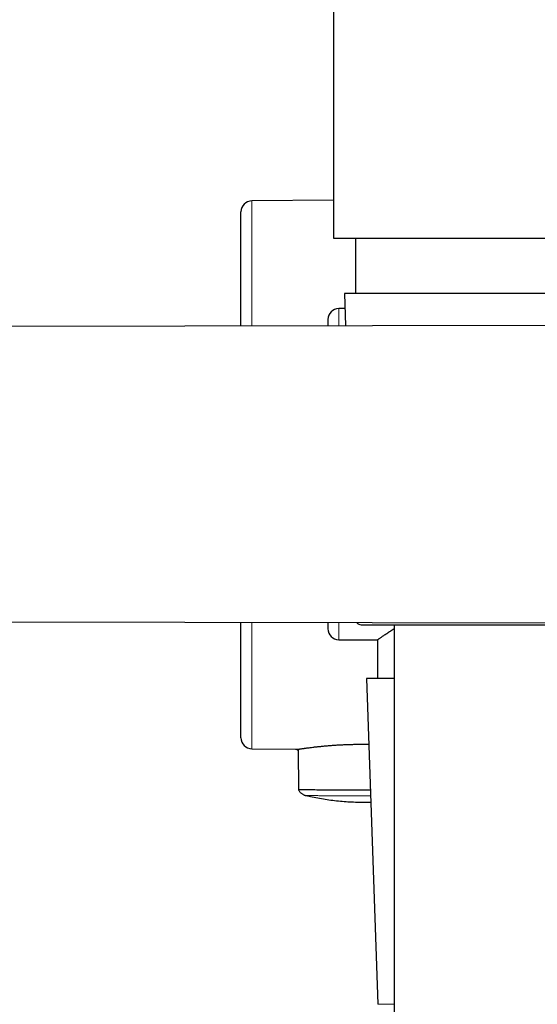
# Model space of a CAD drawing. Units: millimetres. Extents: x 8 to 1200, y 12 to 1051.
# Drawn here: x 133 to 180, y 784 to 873 of the extents above; entities that cross this region are included whole.
import ezdxf

# ---------------------------------------------------------------- set-up
doc = ezdxf.new("R2010")
doc.units = ezdxf.units.MM

msp = doc.modelspace()

# ---------------------------------------------------------------- linework, layer by layer
at = {"color": 7, "linetype": 'Continuous', "lineweight": 30}
for p, q in [((161.843, 1050.132), (161.843, 853.632)), ((161.843, 857.089), (154.471, 857.025)), ((153.48, 845.674), (153.48, 856.025)), ((161.843, 853.632), (186.843, 853.632)), ((163.843, 853.632), (163.843, 848.632)), ((162.843, 848.632), (162.945, 845.69)), ((185.843, 848.632), (162.843, 848.632)), ((162.89, 847.269), (162.343, 847.269)), ((209.443, 845.769), (60.943, 845.519)), ((60.943, 819.019), (200.659, 818.783)), ((153.48, 808.391), (153.48, 818.863)), ((167.343, 818.632), (167.343, 722.966)), ((162.343, 817.269), (165.843, 817.269)), ((165.843, 817.269), (165.843, 813.769)), ((164.843, 813.769), (165.873, 784.251)), ((167.343, 813.769), (164.843, 813.769)), ((154.471, 807.391), (158.663, 807.355)), ((158.662, 807.355), (158.691, 803.641))]:
    msp.add_line(p, q, dxfattribs=at)
at = {"color": 252, "linetype": 'Continuous', "lineweight": 0}
for p, q in [((154.471, 857.025), (154.471, 845.676)), ((162.343, 847.269), (162.343, 845.689)), ((154.471, 818.861), (154.471, 807.391)), ((162.343, 818.848), (162.343, 817.269)), ((165.873, 784.251), (167.343, 784.251))]:
    msp.add_line(p, q, dxfattribs=at)
at = {"color": 7, "linetype": 'Continuous', "lineweight": 30}
for centre, radius, start, end in [((154.48, 856.025), 1, 90.5, 180), ((162.343, 846.269), 1, 90, 180), ((164.373, 819.132), 0.5, 215.03824, 270), ((162.343, 818.269), 1, 180, 270), ((154.48, 808.391), 1, 180, 269.5)]:
    msp.add_arc(centre, radius, start, end, dxfattribs=at)
for points, knots in [([(161.343, 846.268), (161.343, 846.268), (161.343, 846.27), (161.343, 846.261), (161.343, 846.241), (161.343, 846.209), (161.343, 846.164), (161.343, 846.105), (161.343, 846.032), (161.343, 845.945), (161.343, 845.845), (161.343, 845.759), (161.343, 845.702), (161.343, 845.688)], [0, 0, 0, 0, 0.02625, 0.126058, 0.225918, 0.325915, 0.426131, 0.533777, 0.641216, 0.748551, 0.855886, 0.963326, 1, 1, 1, 1]), ([(161.343, 818.85), (161.343, 818.845), (161.343, 818.791), (161.343, 818.706), (161.343, 818.592), (161.343, 818.498), (161.343, 818.418), (161.343, 818.356), (161.343, 818.312), (161.343, 818.284), (161.343, 818.27), (161.343, 818.27), (161.343, 818.27)], [0, 0, 0, 0, 0.012044, 0.131308, 0.250303, 0.369172, 0.488055, 0.607095, 0.726432, 0.826537, 0.926445, 1, 1, 1, 1]), ([(164.374, 818.632), (164.374, 818.632), (164.376, 818.632), (164.392, 818.632), (164.422, 818.632), (164.471, 818.632), (164.54, 818.632), (164.627, 818.632), (164.724, 818.632), (164.828, 818.632), (164.934, 818.632), (165.05, 818.632), (165.177, 818.632), (165.314, 818.632), (165.473, 818.632), (165.656, 818.632), (165.866, 818.632), (166.089, 818.632), (166.327, 818.632), (166.6, 818.632), (166.911, 818.632), (167.264, 818.632), (167.636, 818.632), (167.997, 818.632), (168.344, 818.632), (168.67, 818.632), (169.006, 818.632), (169.351, 818.632), (169.691, 818.632), (170.027, 818.632), (170.355, 818.632), (170.688, 818.632), (171.026, 818.632), (171.365, 818.632), (171.72, 818.632), (172.092, 818.632), (172.485, 818.632), (172.88, 818.632), (173.259, 818.632), (173.618, 818.632), (173.958, 818.632), (174.299, 818.632), (174.639, 818.632), (174.984, 818.632), (175.356, 818.632), (175.755, 818.632), (176.174, 818.632), (176.591, 818.632), (176.974, 818.632), (177.326, 818.632), (177.644, 818.632), (177.959, 818.632), (178.269, 818.632), (178.576, 818.632), (178.9, 818.632), (179.241, 818.632), (179.595, 818.632), (179.94, 818.632), (180.276, 818.632), (180.629, 818.632), (180.995, 818.632), (181.369, 818.632), (181.725, 818.632), (182.037, 818.632), (182.309, 818.632), (182.545, 818.632), (182.767, 818.632), (182.975, 818.632), (183.122, 818.632), (183.197, 818.632), (183.211, 818.632)], [0, 0, 0, 0, 0.0111285, 0.0239388, 0.0372702, 0.0532712, 0.0692471, 0.0852272, 0.1012406, 0.1138959, 0.1265202, 0.139128, 0.1517335, 0.1643513, 0.1769955, 0.1925017, 0.207965, 0.2234118, 0.2388686, 0.2543619, 0.2737361, 0.2930536, 0.3123661, 0.3317252, 0.346907, 0.3620484, 0.3771742, 0.3923093, 0.4074785, 0.4210808, 0.4346504, 0.4482051, 0.4617628, 0.4753414, 0.4884509, 0.5035456, 0.5186186, 0.5336945, 0.5487977, 0.5616272, 0.5744289, 0.5872176, 0.6000083, 0.612816, 0.6261462, 0.6421472, 0.6581231, 0.6741032, 0.6901167, 0.7027719, 0.7153962, 0.728004, 0.7406095, 0.7532273, 0.7658715, 0.7813777, 0.796841, 0.8122878, 0.8277446, 0.8432379, 0.8626121, 0.8819297, 0.9012421, 0.9206012, 0.935783, 0.9509244, 0.9660502, 0.9811853, 0.9963545, 1, 1, 1, 1]), ([(165.843, 817.269), (165.844, 817.27), (165.847, 817.271), (165.869, 817.287), (165.904, 817.312), (165.954, 817.347), (166.019, 817.391), (166.098, 817.446), (166.191, 817.51), (166.297, 817.583), (166.415, 817.663), (166.544, 817.751), (166.685, 817.846), (166.839, 817.948), (167.005, 818.058), (167.172, 818.167), (167.289, 818.243), (167.343, 818.277)], [0, 0, 0, 0, 0.066436, 0.133006, 0.200317, 0.267629, 0.33548, 0.403332, 0.471925, 0.540648, 0.607018, 0.673498, 0.740558, 0.80762, 0.875085, 0.942551, 1, 1, 1, 1]), ([(158.422, 807.357), (158.44, 807.353), (158.494, 807.343), (158.568, 807.316), (158.629, 807.291), (158.656, 807.277), (158.663, 807.273)], [0, 0, 0, 0, 0.217937, 0.641169, 0.915623, 1, 1, 1, 1]), ([(158.539, 807.356), (158.556, 807.353), (158.598, 807.345), (158.638, 807.33), (158.662, 807.321)], [0, 0, 0, 0, 0.395464, 1, 1, 1, 1]), ([(158.663, 807.355), (158.663, 807.355), (158.663, 807.355), (158.672, 807.356), (158.691, 807.359), (158.717, 807.363), (158.75, 807.368), (158.788, 807.374), (158.833, 807.381), (158.884, 807.388), (158.942, 807.397), (159.006, 807.407), (159.077, 807.417), (159.155, 807.428), (159.24, 807.44), (159.331, 807.453), (159.429, 807.466), (159.567, 807.484), (159.753, 807.509), (159.962, 807.534), (160.145, 807.556), (160.296, 807.573), (160.452, 807.59), (160.614, 807.607), (160.781, 807.624), (160.953, 807.641), (161.129, 807.657), (161.319, 807.674), (161.556, 807.693), (161.847, 807.715), (162.183, 807.737), (162.529, 807.757), (162.843, 807.771), (163.132, 807.782), (163.44, 807.792), (163.807, 807.8), (164.226, 807.805), (164.642, 807.805), (164.917, 807.801), (165.051, 807.798)], [0, 0, 0, 0, 0.0130113, 0.0338322, 0.054838, 0.075844, 0.0944418, 0.1130396, 0.1317591, 0.1504788, 0.1694407, 0.1884028, 0.2074827, 0.2265628, 0.246248, 0.2659335, 0.2857328, 0.3055323, 0.3455582, 0.3857852, 0.4084485, 0.431112, 0.4539009, 0.4766901, 0.4997183, 0.5227467, 0.5458848, 0.5690231, 0.5956214, 0.6357849, 0.6760718, 0.7167268, 0.7575014, 0.7848619, 0.8155479, 0.8619195, 0.9084483, 0.9554619, 1, 1, 1, 1]), ([(158.694, 803.673), (158.712, 803.641), (158.749, 803.576), (158.816, 803.487), (158.892, 803.406), (158.976, 803.335), (159.066, 803.274), (159.161, 803.224), (159.257, 803.185), (159.323, 803.167), (159.356, 803.159)], [0, 0, 0, 0, 0.1282969, 0.2571707, 0.3858247, 0.5134707, 0.6393577, 0.7627969, 0.8831815, 1, 1, 1, 1]), ([(165.196, 803.649), (164.951, 803.648), (164.361, 803.648), (163.425, 803.649), (162.411, 803.651), (161.439, 803.655), (160.539, 803.659), (159.884, 803.663), (159.438, 803.667), (159.151, 803.669), (158.922, 803.671), (158.767, 803.672), (158.694, 803.673), (158.702, 803.673), (158.704, 803.673)], [0, 0, 0, 0, 0.080886, 0.194453, 0.308905, 0.424313, 0.54074, 0.659392, 0.720249, 0.781979, 0.844445, 0.907733, 0.971602, 1, 1, 1, 1]), ([(159.357, 803.159), (159.547, 803.117), (159.959, 803.024), (160.6, 802.904), (161.278, 802.796), (161.962, 802.707), (162.647, 802.638), (163.331, 802.588), (164.014, 802.559), (164.649, 802.548), (165.056, 802.555), (165.234, 802.558)], [0, 0, 0, 0, 0.0987935, 0.21401, 0.3299137, 0.4463961, 0.5633452, 0.6785492, 0.7939819, 0.9095312, 1, 1, 1, 1])]:
    msp.add_open_spline(points, degree=3, knots=knots, dxfattribs=at)
at = {"color": 252, "linetype": 'Continuous', "lineweight": 0}
msp.add_open_spline([(165.214, 803.132), (165.054, 803.132), (164.579, 803.131), (163.785, 803.132), (162.959, 803.134), (162.261, 803.136), (161.689, 803.139), (161.196, 803.142), (160.781, 803.145), (160.437, 803.148), (160.127, 803.15), (159.859, 803.153), (159.639, 803.155), (159.477, 803.157), (159.373, 803.159), (159.362, 803.159), (159.357, 803.159)], degree=3, knots=[0, 0, 0, 0, 0.059524, 0.176186, 0.293161, 0.371405, 0.449563, 0.527568, 0.586067, 0.644713, 0.703726, 0.763043, 0.822507, 0.882129, 0.942033, 1, 1, 1, 1], dxfattribs=at)

doc.saveas('drawing.dxf')
